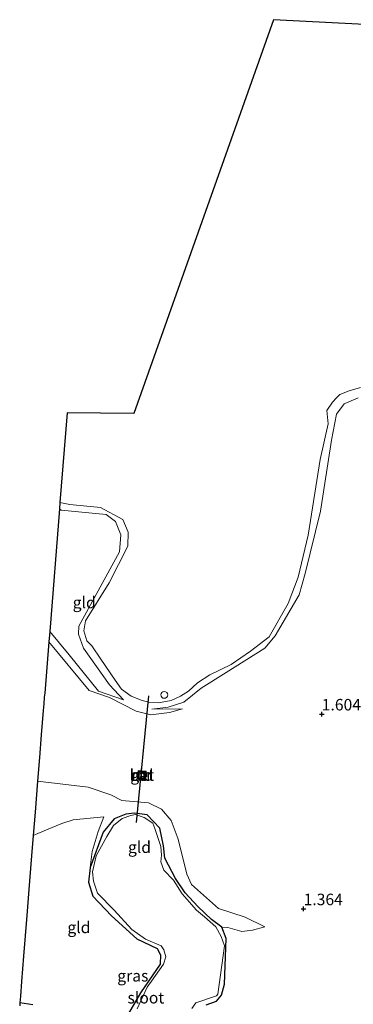
# Model space of a CAD drawing. Units: metres. Extents: x 79996 to 90006, y 412498 to 418751.
# Drawn here: x 82432 to 82504, y 416197 to 416411 of the extents above; entities that cross this region are included whole.
import ezdxf
from ezdxf.enums import TextEntityAlignment as Align

# ---------------------------------------------------------------- set-up
doc = ezdxf.new("R2010")
doc.units = ezdxf.units.M
doc.layers.get('0').update_dxf_attribs({"lineweight": 25})
for name, color, linetype, lineweight in [('B-ME-AL-OVERIG-S-B1', 7, 'Continuous', 18), ('B-ME-GW-HOOGTEPUNT-S-B1', 10, 'Continuous', 25), ('B-ME-GW-INSTEEKWATERGANG-L-B1', 10, 'Continuous', 25), ('B-ME-GW-KRUINLIJN-L-B1', 93, 'Continuous', 18), ('B-ME-GW-TEENLIJN-L-B1', 93, 'Continuous', 18), ('B-ME-IE-GRASLAND-GV-B6', 93, 'Continuous', 18), ('B-ME-IE-GRONDWERKLIJN-GROND_INGERICHT-GV-B6', 253, 'Continuous', 18), ('B-ME-IE-INRICHTINGSELEMENT-S-B1', 253, 'Continuous', 18), ('B-ME-KG-KADASTRAAL-OPNAMEDTMGRENS-L-B1', 10, 'Continuous', 25), ('B-ME-KW-DUIKER-L-B1', 10, 'Continuous', 25), ('B-ME-MW-MUUR-GV-B6', 8, 'IE-TERREINAFSCHEIDING-KUNSTMATIG', 18), ('B-ME-OG-WATER-GV-B6', 153, 'Continuous', 18), ('B-ME-VH-VERH_SOORT-BETON-OVERIG-GV-B6', 8, 'IE-TERREINAFSCHEIDING-NATUURLIJK-HOUTWAL', 18)]:
    doc.layers.add(name, color=color, linetype=linetype, lineweight=lineweight)
doc.styles.add('NLCS-ISO', font='NLCS-ISO.TTF')
doc.linetypes.add('IE-TERREINAFSCHEIDING-KUNSTMATIG', pattern='A,4,[82,NLCS.SHX,S=0.75,R=90,X=0,Y=0],4,-2', length=10)
doc.linetypes.add('IE-TERREINAFSCHEIDING-NATUURLIJK-HOUTWAL', pattern='A,7,-1.5,[67,NLCS.SHX,S=0.75,R=45,X=0,Y=0],-1.5,7,-1.5,[70,NLCS.SHX,S=0.75,R=0,X=0,Y=0],-1.5', length=20)

# ---------------------------------------------------------------- blocks, each defined once
blk = doc.blocks.new('dtb')
blk.add_circle((0, 0), 0.75)
blk = doc.blocks.new('put')
for p, q in [((0.75, 0.75), (-0.75, 0.75)), ((-0.75, 0.75), (-0.75, -0.75)), ((0.75, -0.75), (0.75, 0.75)), ((-0.75, -0.75), (0.75, -0.75))]:
    blk.add_line(p, q)
blk.add_lwpolyline([(-0.625, 0.625), (0.625, 0.625), (0.625, -0.625), (-0.625, -0.625)], close=True)
blk = doc.blocks.new('hoogtepunt')
for p, q in [((-0.5, 0), (0.5, 0)), ((0, 0.5), (0, -0.5))]:
    blk.add_line(p, q)

msp = doc.modelspace()

# ---------------------------------------------------------------- linework, layer by layer
at = {"layer": 'B-ME-GW-INSTEEKWATERGANG-L-B1'}
for points in [[(82472.432, 416196.417, 0.569), (82474.708, 416197.234, 0.527), (82475.741, 416198.517, 0.537), (82476.43, 416200.903, 0.505), (82476.779, 416210.858, 0.548), (82475.818, 416213.337, 0.559), (82473.618, 416215.02, 0.559), (82470.66, 416217.815, 0.751), (82467.88, 416220.748, 0.74), (82465.82, 416223.931, 0.708), (82463.502, 416228.3, 0.708), (82463.217, 416230.989, 0.708), (82462.358, 416234.821, 0.708), (82459.677, 416237.702, 0.719), (82456.91, 416238.108, 0.719), (82455.02, 416237.907, 0.708), (82452.473, 416236.897, 0.708), (82450.086, 416233.956, 0.612), (82447.249, 416226.255, 0.569), (82446.909, 416223.097, 0.548), (82447.884, 416220.044, 0.463), (82451.924, 416215.797, 0.569), (82457.404, 416210.814, 0.537), (82461.787, 416208.653, 0.569), (82462.506, 416207.309, 0.548), (82462.44, 416205.308, 0.548), (82458.204, 416199.016, 0.505), (82455.609, 416194.525, 0.505)], [(82434.796, 416196.456, 0.708), (82432.03, 416196.91, 0.69)]]:
    msp.add_polyline3d(points, dxfattribs=at)
at = {"layer": 'B-ME-GW-KRUINLIJN-L-B1'}
for points in [[(82460.667, 416260.664, 0.835), (82464.195, 416261.156, 0.811), (82467.582, 416262.207, 0.712), (82471.336, 416265.244, 0.614), (82476.776, 416268.677, 0.663), (82485.189, 416273.985, 0.626), (82487.449, 416276.622, 0.675), (82492.669, 416285.572, 0.786), (82493.935, 416290.186, 0.811), (82497.286, 416303.728, 0.897), (82499.649, 416319.123, 0.921), (82500.765, 416324.832, 0.847), (82502.403, 416327.022, 0.835), (82505.459, 416328.32, 0.774)], [(82440.591, 416304.23, 0.583), (82440.951, 416303.956, 0.589), (82450.729, 416303.024, 0.601), (82452.738, 416301.457, 0.577), (82453.914, 416298.586, 0.565), (82453.665, 416294.89, 0.565), (82444.776, 416278.741, 0.528), (82444.72, 416276.978, 0.54), (82445.855, 416273.934, 0.552), (82451.469, 416265.966, 0.798), (82454.498, 416262.749, 0.897)], [(82438.299, 416275.319, 0.704), (82447.018, 416264.775, 1.114), (82451.491, 416263.228, 1.206), (82457.253, 416260.256, 1.329), (82460.44, 416259.446, 1.237), (82464.501, 416259.992, 1.217), (82467.311, 416260.776, 0.955)], [(82435.854, 416245.076, 1.849), (82446.866, 416243.71, 1.87), (82451.735, 416242.113, 1.87), (82454.117, 416240.817, 1.838), (82459.939, 416240.313, 1.753), (82462.76, 416238.933, 1.646), (82464.861, 416236.505, 1.476), (82466.346, 416232.428, 1.358), (82468.282, 416224.86, 1.273), (82469.231, 416222.597, 1.241), (82475.095, 416217.348, 1.23), (82480.905, 416215.466, 1.156), (82485.157, 416213.374, 0.985)], [(82450.229, 416237.262, 1.214), (82449.013, 416234.092, 0.968), (82447.683, 416229.787, 0.623), (82447.249, 416226.255, 0.569)]]:
    msp.add_polyline3d(points, dxfattribs=at)
at = {"layer": 'B-ME-GW-TEENLIJN-L-B1'}
msp.add_line((82467.311, 416260.776, 0.955), (82460.667, 416260.664, 0.835), dxfattribs=at)
for points in [[(82438.48, 416277.6, 0.61), (82442.712, 416272.53, 0.658), (82449.098, 416264.604, 0.99), (82454.498, 416262.749, 0.897)], [(82434.912, 416233.208, 0.824), (82437.76, 416234.494, 0.902), (82441.1, 416235.868, 1.017), (82443.608, 416236.647, 1.197), (82450.229, 416237.262, 1.214)], [(82485.157, 416213.374, 0.985), (82482.524, 416212.64, 0.847), (82480.167, 416212.349, 0.857), (82477.119, 416213.218, 0.687), (82475.818, 416213.337, 0.559)]]:
    msp.add_polyline3d(points, dxfattribs=at)
at = {"layer": 'B-ME-IE-GRASLAND-GV-B6'}
for points in [[(82505.459, 416328.32, 0.774), (82502.403, 416327.022, 0.835), (82500.765, 416324.832, 0.847), (82499.649, 416319.123, 0.921), (82497.286, 416303.728, 0.897), (82493.935, 416290.186, 0.811), (82492.669, 416285.572, 0.786), (82487.449, 416276.622, 0.675), (82485.189, 416273.985, 0.626), (82476.776, 416268.677, 0.663), (82471.336, 416265.244, 0.614), (82467.582, 416262.207, 0.712), (82464.195, 416261.156, 0.811), (82460.667, 416260.664, 0.835), (82467.311, 416260.776, 0.955), (82464.501, 416259.992, 1.217), (82460.44, 416259.446, 1.237), (82457.253, 416260.256, 1.329), (82451.491, 416263.228, 1.206), (82447.018, 416264.775, 1.114), (82438.299, 416275.319, 0.704), (82438.48, 416277.6, 0.61), (82442.712, 416272.53, 0.658), (82449.098, 416264.604, 0.99), (82454.498, 416262.749, 0.897), (82451.469, 416265.966, 0.798), (82445.855, 416273.934, 0.552), (82444.72, 416276.978, 0.54), (82444.776, 416278.741, 0.528), (82453.665, 416294.89, 0.565), (82453.914, 416298.586, 0.565), (82452.738, 416301.457, 0.577), (82450.729, 416303.024, 0.601), (82440.951, 416303.956, 0.589), (82440.591, 416304.23, 0.583), (82440.702, 416305.625, 0.38), (82442.884, 416305.151, 0.38), (82449.545, 416304.493, 0.38), (82454.377, 416301.905, 0.38), (82455.519, 416299.179, 0.38), (82455.455, 416296.138, 0.38), (82451.369, 416288.117, 0.38), (82446.257, 416279.867, 0.38), (82445.863, 416277.701, 0.38), (82446.534, 416275.54, 0.38), (82447.611, 416274.453, 0.38), (82449.565, 416271.593, 0.38), (82452.673, 416267.019, 0.38), (82454.081, 416265.057, 0.38), (82456.152, 416263.537, 0.38), (82458.529, 416262.557, 0.38), (82460.007, 416262.186, 0.38), (82462.108, 416262.098, 0.38), (82464.883, 416262.603, 0.38), (82466.901, 416263.53, 0.38), (82468.598, 416264.607, 0.38), (82470.54, 416266.394, 0.38), (82473.249, 416268.165, 0.38), (82477.884, 416270.407, 0.38), (82482.073, 416273.273, 0.38), (82486.088, 416276.422, 0.38), (82490.278, 416283.646, 0.38), (82492.442, 416289.353, 0.38), (82494.551, 416298.512, 0.38), (82497.183, 416314.984, 0.38), (82498.942, 416322.68, 0.38), (82498.67, 416325.6, 0.38), (82499.846, 416327.404, 0.38), (82500.735, 416328.356, 0.38), (82501.479, 416329.095, 0.38), (82503.488, 416329.845, 0.38), (82505.97, 416330.573, 0.38)], [(82455.609, 416194.525, 0.505), (82458.204, 416199.016, 0.505), (82462.44, 416205.308, 0.548), (82462.506, 416207.309, 0.548), (82461.787, 416208.653, 0.569), (82457.404, 416210.814, 0.537), (82451.924, 416215.797, 0.569), (82447.884, 416220.044, 0.463), (82446.909, 416223.097, 0.548), (82447.249, 416226.255, 0.569), (82450.086, 416233.956, 0.612), (82452.473, 416236.897, 0.708), (82455.02, 416237.907, 0.708), (82456.91, 416238.108, 0.719), (82459.677, 416237.702, 0.719), (82462.358, 416234.821, 0.708), (82463.217, 416230.989, 0.708), (82463.502, 416228.3, 0.708), (82465.82, 416223.931, 0.708), (82467.88, 416220.748, 0.74), (82470.66, 416217.815, 0.751), (82473.618, 416215.02, 0.559), (82475.818, 416213.337, 0.559)], [(82469.31, 416195.609, 0.382), (82470.192, 416196.846, 0.382), (82474.693, 416198.38, 0.382), (82474.959, 416198.765, 0.382), (82476.4, 416209.278, 0.382), (82475.712, 416211.32, 0.382), (82474.517, 416213.397, 0.382), (82472.061, 416215.55, 0.382), (82470.38, 416216.981, 0.382), (82467.264, 416220.552, 0.382), (82465.374, 416223.541, 0.382), (82463.293, 416225.728, 0.382), (82462.624, 416227.528, 0.382), (82462.762, 416228.946, 0.382), (82462.593, 416230.819, 0.382), (82461.305, 416234.792, 0.382), (82460.839, 416235.94, 0.382), (82459.011, 416237.133, 0.382), (82457.123, 416237.813, 0.382), (82456.104, 416237.551, 0.382), (82454.197, 416236.96, 0.382), (82452.362, 416235.428, 0.382), (82450.89, 416232.991, 0.382), (82448.544, 416228.853, 0.382), (82447.79, 416225.346, 0.382), (82447.988, 416223.289, 0.382), (82448.847, 416220.696, 0.382), (82452.5, 416216.989, 0.382), (82456.301, 416212.805, 0.382), (82459.298, 416210.682, 0.382), (82462.69, 416209.232, 0.382), (82463.254, 416208.389, 0.382), (82463.729, 416206.859, 0.382), (82463.198, 416205.292, 0.382), (82460.603, 416201.599, 0.382), (82459.67, 416200.264, 0.382), (82457.47, 416195.566, 0.382)], [(82475.818, 416213.337, 0.559), (82476.779, 416210.858, 0.548), (82476.43, 416200.903, 0.505), (82475.741, 416198.517, 0.537), (82474.708, 416197.234, 0.527), (82472.432, 416196.417, 0.569)], [(82431.979, 416196.259, 0.382), (82432.03, 416196.91, 0.69), (82434.796, 416196.456, 0.708)]]:
    msp.add_polyline3d(points, dxfattribs=at)
at = {"layer": 'B-ME-IE-GRONDWERKLIJN-GROND_INGERICHT-GV-B6'}
for points in [[(82472.432, 416196.417, 0.569), (82474.708, 416197.234, 0.527), (82475.741, 416198.517, 0.537), (82476.43, 416200.903, 0.505), (82476.779, 416210.858, 0.548), (82475.818, 416213.337, 0.559), (82477.119, 416213.218, 0.687), (82480.167, 416212.349, 0.857), (82482.524, 416212.64, 0.847), (82485.157, 416213.374, 0.985), (82480.905, 416215.466, 1.156), (82475.095, 416217.348, 1.23), (82469.231, 416222.597, 1.241), (82468.282, 416224.86, 1.273), (82466.346, 416232.428, 1.358), (82464.861, 416236.505, 1.476), (82462.76, 416238.933, 1.646), (82459.939, 416240.313, 1.753), (82454.117, 416240.817, 1.838), (82451.735, 416242.113, 1.87), (82446.866, 416243.71, 1.87), (82435.854, 416245.076, 1.849), (82436.259, 416250.179, 1.882), (82436.654, 416255.151, 1.782), (82437.071, 416260.401, 1.47), (82437.239, 416261.849, 1.345), (82437.314, 416263.288, 1.345), (82437.415, 416264.169, 1.233), (82438.299, 416275.319, 0.704), (82447.018, 416264.775, 1.114), (82451.491, 416263.228, 1.206), (82457.253, 416260.256, 1.329), (82460.44, 416259.446, 1.237), (82464.501, 416259.992, 1.217), (82467.311, 416260.776, 0.955), (82460.667, 416260.664, 0.835), (82464.195, 416261.156, 0.811), (82467.582, 416262.207, 0.712), (82471.336, 416265.244, 0.614), (82476.776, 416268.677, 0.663), (82485.189, 416273.985, 0.626), (82487.449, 416276.622, 0.675), (82492.669, 416285.572, 0.786), (82493.935, 416290.186, 0.811), (82497.286, 416303.728, 0.897), (82499.649, 416319.123, 0.921), (82500.765, 416324.832, 0.847), (82502.403, 416327.022, 0.835), (82505.459, 416328.32, 0.774)], [(82454.498, 416262.749, 0.897), (82449.098, 416264.604, 0.99), (82442.712, 416272.53, 0.658), (82438.48, 416277.6, 0.61), (82440.591, 416304.23, 0.583), (82440.951, 416303.956, 0.589), (82450.729, 416303.024, 0.601), (82452.738, 416301.457, 0.577), (82453.914, 416298.586, 0.565), (82453.665, 416294.89, 0.565), (82444.776, 416278.741, 0.528), (82444.72, 416276.978, 0.54), (82445.855, 416273.934, 0.552), (82451.469, 416265.966, 0.798), (82454.498, 416262.749, 0.897)], [(82459.322, 416245.409, 1.943), (82459.431, 416247.232, 1.943), (82457.672, 416247.337, 1.943), (82457.563, 416245.514, 1.943), (82459.322, 416245.409, 1.943)], [(82485.157, 416213.374, 0.985), (82482.524, 416212.64, 0.847), (82480.167, 416212.349, 0.857), (82477.119, 416213.218, 0.687), (82475.818, 416213.337, 0.559), (82473.618, 416215.02, 0.559), (82470.66, 416217.815, 0.751), (82467.88, 416220.748, 0.74), (82465.82, 416223.931, 0.708), (82463.502, 416228.3, 0.708), (82463.217, 416230.989, 0.708), (82462.358, 416234.821, 0.708), (82459.677, 416237.702, 0.719), (82456.91, 416238.108, 0.719), (82455.02, 416237.907, 0.708), (82452.473, 416236.897, 0.708), (82450.086, 416233.956, 0.612), (82447.249, 416226.255, 0.569), (82447.683, 416229.787, 0.623), (82449.013, 416234.092, 0.968), (82450.229, 416237.262, 1.214), (82443.608, 416236.647, 1.197), (82441.1, 416235.868, 1.017), (82437.76, 416234.494, 0.902), (82434.912, 416233.208, 0.824), (82435.318, 416238.322, 1.31), (82435.854, 416245.076, 1.849), (82446.866, 416243.71, 1.87), (82451.735, 416242.113, 1.87), (82454.117, 416240.817, 1.838), (82459.939, 416240.313, 1.753), (82462.76, 416238.933, 1.646), (82464.861, 416236.505, 1.476), (82466.346, 416232.428, 1.358), (82468.282, 416224.86, 1.273), (82469.231, 416222.597, 1.241), (82475.095, 416217.348, 1.23), (82480.905, 416215.466, 1.156), (82485.157, 416213.374, 0.985)], [(82434.796, 416196.456, 0.708), (82432.03, 416196.91, 0.69), (82432.145, 416198.349, 0.76), (82432.396, 416201.522, 1.001), (82432.83, 416206.985, 0.824), (82433.535, 416215.86, 0.876), (82433.981, 416221.474, 1.028), (82434.561, 416228.791, 0.883), (82434.912, 416233.208, 0.824), (82437.76, 416234.494, 0.902), (82441.1, 416235.868, 1.017), (82443.608, 416236.647, 1.197), (82450.229, 416237.262, 1.214), (82449.013, 416234.092, 0.968), (82447.683, 416229.787, 0.623), (82447.249, 416226.255, 0.569)], [(82447.249, 416226.255, 0.569), (82446.909, 416223.097, 0.548), (82447.884, 416220.044, 0.463), (82451.924, 416215.797, 0.569), (82457.404, 416210.814, 0.537), (82461.787, 416208.653, 0.569), (82462.506, 416207.309, 0.548), (82462.44, 416205.308, 0.548), (82458.204, 416199.016, 0.505), (82455.609, 416194.525, 0.505)]]:
    msp.add_polyline3d(points, dxfattribs=at)
at = {"layer": 'B-ME-KG-KADASTRAAL-OPNAMEDTMGRENS-L-B1'}
msp.add_polyline3d([(82621.39, 416403.599, 0.38), (82487.05, 416410.533, 0.38), (82456.783, 416324.918, 0.38), (82442.248, 416325.125, 0.38), (82440.702, 416305.625, 0.38), (82440.591, 416304.23, 0.583), (82438.48, 416277.6, 0.61), (82438.299, 416275.319, 0.704), (82437.415, 416264.169, 1.233), (82437.314, 416263.288, 1.345), (82437.239, 416261.849, 1.345), (82437.071, 416260.401, 1.47), (82436.654, 416255.151, 1.782), (82436.259, 416250.179, 1.882), (82435.854, 416245.076, 1.849), (82435.318, 416238.322, 1.31), (82434.912, 416233.208, 0.824), (82434.561, 416228.791, 0.883), (82433.981, 416221.474, 1.028), (82433.535, 416215.86, 0.876), (82432.83, 416206.985, 0.824), (82432.396, 416201.522, 1.001), (82432.145, 416198.349, 0.76), (82432.03, 416196.91, 0.69), (82431.979, 416196.259, 0.382)], dxfattribs=at)
at = {"layer": 'B-ME-KW-DUIKER-L-B1'}
msp.add_line((82457.342, 416236.068, 0.692), (82459.974, 416263.602, 0.712), dxfattribs=at)
at = {"layer": 'B-ME-MW-MUUR-GV-B6'}
for points in [[(82459.322, 416245.409, 1.943), (82457.563, 416245.514, 1.943), (82457.672, 416247.337, 1.943), (82459.431, 416247.232, 1.943), (82459.322, 416245.409, 1.943)], [(82459.228, 416245.515, 2.204), (82459.325, 416247.138, 2.234), (82457.766, 416247.231, 2.245), (82457.668, 416245.608, 2.215), (82459.228, 416245.515, 2.204)]]:
    msp.add_polyline3d(points, dxfattribs=at)
at = {"layer": 'B-ME-OG-WATER-GV-B6'}
for points in [[(82505.97, 416330.573, 0.38), (82503.488, 416329.845, 0.38), (82501.479, 416329.095, 0.38), (82500.735, 416328.356, 0.38), (82499.846, 416327.404, 0.38), (82498.67, 416325.6, 0.38), (82498.942, 416322.68, 0.38), (82497.183, 416314.984, 0.38), (82494.551, 416298.512, 0.38), (82492.442, 416289.353, 0.38), (82490.278, 416283.646, 0.38), (82486.088, 416276.422, 0.38), (82482.073, 416273.273, 0.38), (82477.884, 416270.407, 0.38), (82473.249, 416268.165, 0.38), (82470.54, 416266.394, 0.38), (82468.598, 416264.607, 0.38), (82466.901, 416263.53, 0.38), (82464.883, 416262.603, 0.38), (82462.108, 416262.098, 0.38), (82460.007, 416262.186, 0.38), (82458.529, 416262.557, 0.38), (82456.152, 416263.537, 0.38), (82454.081, 416265.057, 0.38), (82452.673, 416267.019, 0.38), (82449.565, 416271.593, 0.38), (82447.611, 416274.453, 0.38), (82446.534, 416275.54, 0.38), (82445.863, 416277.701, 0.38), (82446.257, 416279.867, 0.38), (82451.369, 416288.117, 0.38), (82455.455, 416296.138, 0.38), (82455.519, 416299.179, 0.38), (82454.377, 416301.905, 0.38), (82449.545, 416304.493, 0.38), (82442.884, 416305.151, 0.38), (82440.702, 416305.625, 0.38), (82442.248, 416325.125, 0.38), (82456.783, 416324.918, 0.38), (82487.05, 416410.533, 0.38), (82621.39, 416403.599, 0.38)], [(82457.47, 416195.566, 0.382), (82459.67, 416200.264, 0.382), (82460.603, 416201.599, 0.382), (82463.198, 416205.292, 0.382), (82463.729, 416206.859, 0.382), (82463.254, 416208.389, 0.382), (82462.69, 416209.232, 0.382), (82459.298, 416210.682, 0.382), (82456.301, 416212.805, 0.382), (82452.5, 416216.989, 0.382), (82448.847, 416220.696, 0.382), (82447.988, 416223.289, 0.382), (82447.79, 416225.346, 0.382), (82448.544, 416228.853, 0.382), (82450.89, 416232.991, 0.382), (82452.362, 416235.428, 0.382), (82454.197, 416236.96, 0.382), (82456.104, 416237.551, 0.382), (82457.123, 416237.813, 0.382), (82459.011, 416237.133, 0.382), (82460.839, 416235.94, 0.382), (82461.305, 416234.792, 0.382), (82462.593, 416230.819, 0.382), (82462.762, 416228.946, 0.382), (82462.624, 416227.528, 0.382), (82463.293, 416225.728, 0.382), (82465.374, 416223.541, 0.382), (82467.264, 416220.552, 0.382), (82470.38, 416216.981, 0.382), (82472.061, 416215.55, 0.382), (82474.517, 416213.397, 0.382), (82475.712, 416211.32, 0.382), (82476.4, 416209.278, 0.382), (82474.959, 416198.765, 0.382), (82474.693, 416198.38, 0.382), (82470.192, 416196.846, 0.382), (82469.31, 416195.609, 0.382)]]:
    msp.add_polyline3d(points, dxfattribs=at)
at = {"layer": 'B-ME-VH-VERH_SOORT-BETON-OVERIG-GV-B6'}
msp.add_polyline3d([(82459.228, 416245.515, 2.204), (82457.668, 416245.608, 2.215), (82457.766, 416247.231, 2.245), (82459.325, 416247.138, 2.234), (82459.228, 416245.515, 2.204)], dxfattribs=at)

# ---------------------------------------------------------------- block references
at = {"layer": 'B-ME-AL-OVERIG-S-B1', "rotation": 90}
msp.add_blockref('dtb', (82463.356, 416263.801, 0.663), dxfattribs=at)
at = {"layer": 'B-ME-GW-HOOGTEPUNT-S-B1', "rotation": 90}
for p in [(82497.538, 416259.635, 1.604), (82497.538, 416259.635, 1.604), (82493.596, 416217.315, 1.364), (82493.596, 416217.315, 1.364)]:
    msp.add_blockref('hoogtepunt', p, dxfattribs=at)
at = {"layer": 'B-ME-IE-INRICHTINGSELEMENT-S-B1', "rotation": 90}
msp.add_blockref('put', (82458.52, 416246.404, 2.318), dxfattribs=at)

# ---------------------------------------------------------------- texts
at = {"layer": 'B-ME-GW-HOOGTEPUNT-S-B1', "ltscale": 0.2, "style": 'NLCS-ISO'}
for s, p in [('1.604', (82497.538, 416259.635, 1.604)), ('1.604', (82497.538, 416259.635, 1.604)), ('1.364', (82493.596, 416217.315, 1.364)), ('1.364', (82493.596, 416217.315, 1.364))]:
    msp.add_text(s, height=2.5, dxfattribs=at).set_placement(p, align=Align.BOTTOM_LEFT)
at = {"layer": 'B-ME-IE-GRASLAND-GV-B6', "ltscale": 0.2, "style": 'NLCS-ISO'}
msp.add_text('gras', height=2.5, dxfattribs=at).set_placement((82456.532, 416202.753), align=Align.MIDDLE_CENTER)
at = {"layer": 'B-ME-IE-GRONDWERKLIJN-GROND_INGERICHT-GV-B6', "ltscale": 0.2, "style": 'NLCS-ISO'}
for p in [(82445.978, 416283.869), (82458.497, 416246.373), (82457.9791, 416230.6967), (82444.8273, 416213.2707)]:
    msp.add_text('gld', height=2.5, dxfattribs=at).set_placement(p, align=Align.MIDDLE_CENTER)
at = {"layer": 'B-ME-MW-MUUR-GV-B6', "ltscale": 0.2, "style": 'NLCS-ISO'}
for p in [(82458.4967, 416246.3729), (82458.497, 416246.373)]:
    msp.add_text('mr', height=2.5, dxfattribs=at).set_placement(p, align=Align.MIDDLE_CENTER)
at = {"layer": 'B-ME-OG-WATER-GV-B6', "ltscale": 0.2, "style": 'NLCS-ISO'}
msp.add_text('sloot', height=2.5, dxfattribs=at).set_placement((82459.3645, 416197.9864), align=Align.MIDDLE_CENTER)
at = {"layer": 'B-ME-VH-VERH_SOORT-BETON-OVERIG-GV-B6', "ltscale": 0.2, "style": 'NLCS-ISO'}
msp.add_text('bet', height=2.5, dxfattribs=at).set_placement((82458.4967, 416246.3729), align=Align.MIDDLE_CENTER)

doc.saveas('drawing.dxf')
